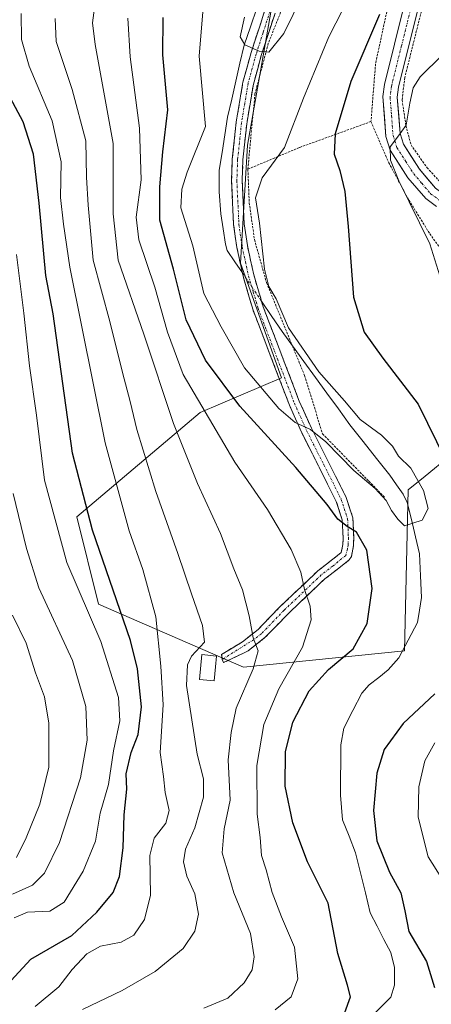
# Model space of a CAD drawing. Units: metres. Extents: x 603161 to 606580, y 4787052 to 4789417.
# Drawn here: x 605179 to 605271, y 4788083 to 4788304 of the extents above; entities that cross this region are included whole.
import ezdxf

# ---------------------------------------------------------------- set-up
doc = ezdxf.new("R2010")
doc.units = ezdxf.units.M
doc.header["$MEASUREMENT"] = 0
for name, pattern in [('TRAZO_Y_PUNTO', [1, 0.5, -0.25, 0, -0.25]), ('TRAZOS', [0.75, 0.5, -0.25]), ('TRAZOSX2', [1.5, 1, -0.5])]:
    doc.linetypes.add(name, pattern=pattern)
for name, color, linetype, lineweight in [('Alambrada', 19, 'TRAZOS', 0), ('Arbolado forestal CxS', 92, 'Continuous', 0), ('Camino', 19, 'TRAZOSX2', 0), ('Camino Cxs', 19, 'Continuous', 0), ('Camino eje', 19, 'TRAZO_Y_PUNTO', 0), ('Carretera de calzada única', 19, 'Continuous', 13), ('Carretera de calzada única Cxs', 19, 'Continuous', 13), ('Carretera de calzada única eje', 19, 'TRAZO_Y_PUNTO', 0), ('Corriente natural lineal', 142, 'Continuous', 13), ('Corriente natural lineal oculto', 19, 'TRAZO_Y_PUNTO', 13), ('Curva de nivel maestra', 36, 'Continuous', 30), ('Curva de nivel normal', 36, 'Continuous', 0), ('Edificación ligera', 1, 'Continuous', 0), ('Edificación ligera Cxs', 1, 'Continuous', 0), ('Prado CxS', 92, 'Continuous', 0), ('Valla', 19, 'TRAZOS', 0)]:
    doc.layers.add(name, color=color, linetype=linetype, lineweight=lineweight)

# ---------------------------------------------------------------- blocks, each defined once
blk = doc.blocks.new('*U174')
at = {"layer": 'Prado CxS', "color": 92, "linetype": 'Continuous', "lineweight": 0}
blk.add_polyline3d([(605280.7861, 4788210.2007, 107.4608), (605269.8797, 4788201.2759, 97.0767), (605266.1195, 4788198.1997, 94.6755), (605265.2907, 4788162.0901, 96.9853), (605229.1575, 4788158.4153, 108.6308), (605229.1575, 4788158.4153, 108.6308), (605196.6989, 4788172.5003, 127.8864), (605191.7989, 4788192.0973, 125.6903), (605219.4529, 4788215.5329, 105.6031), (605237.7295, 4788223.3303, 93.6613), (605228.5423, 4788249.0513, 93.0971), (605230.1173, 4788275.5317, 93.4171), (605235.2771, 4788305.3927, 89.8482)], dxfattribs=at)
blk = doc.blocks.new('*U214')
at = {"layer": 'Curva de nivel normal', "color": 36, "linetype": 'Continuous', "lineweight": 0}
blk.add_polyline3d([(605220.27, 4788081.86, 110), (605225.7, 4788084.1, 110), (605229.35, 4788087.53, 110), (605231.12, 4788090.51, 110), (605231.61, 4788093.38, 110), (605230.78, 4788098.6, 110), (605227, 4788107.72, 110), (605224.41, 4788116.74, 110), (605224.82, 4788122.15, 110), (605226.17, 4788128.54, 110), (605225.72, 4788137.62, 110), (605226.44, 4788143.73, 110), (605227.54, 4788149.16, 110), (605231.38, 4788158, 110), (605232.48, 4788162.1, 110), (605231.37, 4788164.96, 110), (605230.47, 4788169.94, 110), (605228.98, 4788175.78, 110), (605226.99, 4788180.48, 110), (605224, 4788188.38, 110), (605218.86, 4788199.63, 110), (605213.53, 4788213.11, 110), (605206.85, 4788233.13, 110), (605201.13, 4788249.74, 110), (605200, 4788260.14, 110), (605199.95, 4788275.91, 110), (605195.96, 4788298.16, 110), (605195.32, 4788302.96, 110), (605196.23, 4788309.87, 110)], dxfattribs=at)

msp = doc.modelspace()

# ---------------------------------------------------------------- linework, layer by layer
at = {"layer": 'Alambrada', "color": 19, "linetype": 'TRAZOS', "lineweight": 0}
for points in [[(605257.78, 4788403.43, 87.05), (605254.17, 4788397.47, 87.46), (605251.82, 4788391.65, 87.55), (605251.69, 4788391.35, 87.53), (605249.57, 4788383.63, 88.11), (605246.5, 4788370.48, 88.7), (605243.48, 4788356.51, 88.71), (605242.05, 4788346.05, 88.93), (605241.98, 4788341.15, 89.1), (605244.73, 4788329.97, 89.11), (605244.52, 4788325.3, 88.73), (605240.83, 4788313.73, 89.21), (605234.75, 4788298.4, 89.93), (605231.76, 4788287.08, 90.65), (605230.17, 4788270.26, 92.67), (605230.17, 4788270.15, 92.69)], [(605266.88, 4788394.68, 94.28), (605262.21, 4788373.69, 95.7), (605260.78, 4788360.09, 96.59), (605260.82, 4788349.35, 97.97), (605261.69, 4788338.81, 98.64), (605262.67, 4788329.11, 98.71), (605263.1, 4788316.55, 99.76), (605261.94, 4788308.47, 100.19), (605258.78, 4788293.8, 101.89), (605257.76, 4788280.84, 103)], [(605257.76, 4788280.84, 103), (605241.71, 4788275.01, 95.84), (605230.17, 4788270.15, 92.69)], [(605257.76, 4788280.84, 103), (605261.74, 4788271.61, 103.29), (605266.25, 4788263.23, 104.28), (605270.92, 4788255.68, 105.17), (605275.82, 4788248.96, 105.4), (605280.14, 4788239.07, 106.1), (605283.01, 4788227.13, 106.58)], [(605230.17, 4788270.15, 92.69), (605230.48, 4788262.58, 93.68), (605231.65, 4788254.34, 93.02), (605234.35, 4788244.69, 94.56), (605240.15, 4788230.5, 94.18), (605242.87, 4788223.88, 93.23), (605246.9, 4788210.76, 94.53), (605257.28, 4788200.13, 94.77), (605260.85, 4788196.49, 94.77)]]:
    msp.add_polyline3d(points, dxfattribs=at)
at = {"layer": 'Arbolado forestal CxS', "color": 92, "linetype": 'Continuous', "lineweight": 0}
for points in [[(605172.71, 4788438.56, 120.75), (605181.78, 4788429.76, 120.19), (605189.95, 4788433.39, 115.27), (605212.78, 4788438.2, 102.05), (605201.22, 4788406.91, 112.89), (605200.37, 4788404.6, 113.72), (605216.9, 4788397.87, 103.93), (605247.45, 4788382.2, 88.77), (605242.63, 4788343.97, 89.74), (605235.28, 4788305.39, 89.85), (605230.12, 4788275.53, 93.42), (605228.54, 4788249.05, 93.1), (605237.73, 4788223.33, 93.66), (605219.45, 4788215.53, 105.6), (605191.8, 4788192.1, 125.69), (605196.7, 4788172.5, 127.89), (605229.16, 4788158.42, 108.63), (605265.29, 4788162.09, 96.99), (605266.12, 4788198.2, 94.68), (605269.88, 4788201.28, 97.08), (605280.79, 4788210.2, 107.46), (605281.92, 4788207.31, 108.62), (605285.5, 4788198.22, 112.55), (605286.4, 4788195.11, 113.09)], [(605235.28, 4788305.39, 89.85), (605230.12, 4788275.53, 93.42), (605228.54, 4788249.05, 93.1), (605237.73, 4788223.33, 93.66), (605219.45, 4788215.53, 105.6), (605191.8, 4788192.1, 125.69), (605196.7, 4788172.5, 127.89), (605229.16, 4788158.42, 108.63), (605265.29, 4788162.09, 96.99), (605266.12, 4788198.2, 94.68), (605269.88, 4788201.28, 97.08), (605280.79, 4788210.2, 107.46)]]:
    msp.add_polyline3d(points, dxfattribs=at)
at = {"layer": 'Camino', "color": 19, "linetype": 'TRAZOSX2', "lineweight": 0}
for points in [[(605224.43, 4788160.13), (605224.28, 4788161.26), (605228.96, 4788164.09), (605232.47, 4788166.88), (605237.44, 4788172.02), (605245.85, 4788180.01), (605251.1, 4788184.1), (605251.47, 4788185.94), (605251.5, 4788187.44), (605251.33, 4788191.46), (605249.99, 4788195.6), (605242.24, 4788210.99), (605239.48, 4788217.18), (605236.39, 4788225.29), (605234.96, 4788229.05), (605231.34, 4788238.5), (605229.17, 4788245.86), (605227.7, 4788252.56), (605226.97, 4788257.7), (605226.5, 4788267.57), (605226.68, 4788272.39), (605227.55, 4788280.67), (605229.06, 4788289.71), (605230.89, 4788296.33), (605234, 4788305.92)], [(605236.26, 4788305.15), (605233.17, 4788295.65), (605231.4, 4788289.2), (605229.91, 4788280.35), (605229.06, 4788272.23), (605228.89, 4788267.58), (605229.35, 4788257.92), (605230.05, 4788252.99), (605231.49, 4788246.45), (605233.6, 4788239.26), (605237.19, 4788229.9), (605241.69, 4788218.1), (605244.4, 4788212.01), (605252.21, 4788196.51), (605253.7, 4788191.89), (605253.89, 4788187.47), (605253.85, 4788185.68), (605253.36, 4788183.21), (605252.89, 4788182.45), (605247.41, 4788178.2), (605239.12, 4788170.32), (605234.07, 4788165.1), (605230.24, 4788162.07), (605224.68, 4788159.41), (605224.43, 4788160.13)]]:
    msp.add_lwpolyline(points, dxfattribs=at)
at = {"layer": 'Camino Cxs', "color": 19, "linetype": 'Continuous', "lineweight": 0}
msp.add_polyline3d([(605236.26, 4788305.15, 88.77), (605234.72, 4788300.4, 89.63), (605233.17, 4788295.65, 90.11), (605232.29, 4788292.43, 90.31), (605231.4, 4788289.2, 90.44), (605230.66, 4788284.78, 90.74), (605229.91, 4788280.35, 90.97), (605229.49, 4788276.29, 91.45), (605229.06, 4788272.23, 92.06), (605228.89, 4788267.58, 92.68), (605229.12, 4788262.75, 93.08), (605229.35, 4788257.92, 92.63), (605230.05, 4788252.99, 92.73), (605230.77, 4788249.72, 92.73), (605231.49, 4788246.45, 92.67), (605232.55, 4788242.86, 93.22), (605233.6, 4788239.26, 93.35), (605234.8, 4788236.14, 93.32), (605235.99, 4788233.02, 93.27), (605237.19, 4788229.9, 93.51), (605238.69, 4788225.97, 93.45), (605240.19, 4788222.03, 93.18), (605241.69, 4788218.1, 93.53), (605243.05, 4788215.06, 94.05), (605244.4, 4788212.01, 94.62), (605246.35, 4788208.14, 95.65), (605248.31, 4788204.26, 95.92), (605250.26, 4788200.39, 96.81), (605252.21, 4788196.51, 97.67), (605253.7, 4788191.89, 98.78), (605253.89, 4788187.47, 100.01), (605253.85, 4788185.68, 100.43), (605253.36, 4788183.21, 101.03), (605252.89, 4788182.45, 101.17), (605250.15, 4788180.33, 102.07), (605247.41, 4788178.2, 103.22), (605244.65, 4788175.57, 104.33), (605241.88, 4788172.95, 105.42), (605239.12, 4788170.32, 106.51), (605236.6, 4788167.71, 107.65), (605234.07, 4788165.1, 108.84), (605230.24, 4788162.07, 110.33), (605227.46, 4788160.74, 111.02), (605224.68, 4788159.41, 112.21), (605224.43, 4788160.13, 112.32), (605224.28, 4788161.26, 112.39), (605226.62, 4788162.68, 111.05), (605228.96, 4788164.09, 110.43), (605232.47, 4788166.88, 109.22), (605234.96, 4788169.45, 108.09), (605237.44, 4788172.02, 107.02), (605240.24, 4788174.68, 105.84), (605243.05, 4788177.35, 104.68), (605245.85, 4788180.01, 103.54), (605248.48, 4788182.06, 102.47), (605251.1, 4788184.1, 101.39), (605251.47, 4788185.94, 100.83), (605251.5, 4788187.44, 100.46), (605251.33, 4788191.46, 99.55), (605249.99, 4788195.6, 98.81), (605248.05, 4788199.45, 97.99), (605246.12, 4788203.3, 97.04), (605244.18, 4788207.14, 96.71), (605242.24, 4788210.99, 95.66), (605240.86, 4788214.09, 94.73), (605239.48, 4788217.18, 94.26), (605237.94, 4788221.24, 93.81), (605236.39, 4788225.29, 93.75), (605234.96, 4788229.05, 93.47), (605233.75, 4788232.2, 93.14), (605232.55, 4788235.35, 92.9), (605231.34, 4788238.5, 92.8), (605230.26, 4788242.18, 92.75), (605229.17, 4788245.86, 92.69), (605228.44, 4788249.21, 92.57), (605227.7, 4788252.56, 92.51), (605227.34, 4788255.13, 92.41), (605226.97, 4788257.7, 92.25), (605226.74, 4788262.64, 91.95), (605226.5, 4788267.57, 91.81), (605226.68, 4788272.39, 91.56), (605227.12, 4788276.53, 91.09), (605227.55, 4788280.67, 90.62), (605228.31, 4788285.19, 90.46), (605229.06, 4788289.71, 90.42), (605229.98, 4788293.02, 90.28), (605230.89, 4788296.33, 90.11), (605231.93, 4788299.53, 89.85), (605232.96, 4788302.72, 89.46), (605234, 4788305.92, 89.05)], dxfattribs=at)
at = {"layer": 'Camino eje', "color": 19, "linetype": 'TRAZO_Y_PUNTO', "lineweight": 0}
msp.add_lwpolyline([(605235.13, 4788305.54), (605233.59, 4788300.79), (605232.03, 4788295.99), (605231.15, 4788292.77), (605230.23, 4788289.46), (605229.48, 4788284.94), (605228.73, 4788280.51), (605227.87, 4788272.31), (605227.7, 4788267.58), (605228.16, 4788257.81), (605228.88, 4788252.78), (605229.61, 4788249.43), (605230.33, 4788246.16), (605231.39, 4788242.56), (605232.47, 4788238.88), (605234.28, 4788234.16), (605236.08, 4788229.48), (605236.79, 4788227.6), (605240.59, 4788217.64), (605241.97, 4788214.55), (605243.32, 4788211.5), (605247.2, 4788203.81), (605251.1, 4788196.06), (605251.77, 4788193.99), (605252.52, 4788191.68), (605252.7, 4788187.46), (605252.66, 4788185.81), (605252.48, 4788184.89), (605252.11, 4788183.47), (605249.26, 4788181.15), (605246.63, 4788179.11), (605238.28, 4788171.17), (605233.27, 4788165.99), (605231.52, 4788164.6), (605224.43, 4788160.13)], dxfattribs=at)
at = {"layer": 'Carretera de calzada única', "color": 19, "linetype": 'Continuous', "lineweight": 13}
for points in [[(605297.94, 4788451.79), (605293.42, 4788441.34), (605289.29, 4788433.45), (605281.11, 4788420.97), (605276.9, 4788413.78), (605274.99, 4788409.71), (605272.4, 4788402.48), (605268.64, 4788391.35), (605267.25, 4788386.36), (605264.11, 4788370.38), (605262.44, 4788360.65), (605261.94, 4788355.25), (605263.82, 4788337.77), (605265.12, 4788330.49), (605266.26, 4788318.33), (605265.91, 4788311.56), (605265.27, 4788307.22), (605260.78, 4788289.16), (605260.44, 4788286.45), (605261.12, 4788277.49), (605262.09, 4788274.39), (605266.05, 4788268.23), (605270.02, 4788263.56), (605272.46, 4788261.76)], [(605315.24, 4788168.98), (605319.75, 4788183.68), (605321.6, 4788193.02), (605321.78, 4788200.99), (605321.39, 4788205.99), (605319.85, 4788213.01), (605316.32, 4788224.39), (605313.31, 4788232.51), (605311.34, 4788236.61), (605308.29, 4788241.61), (605305.22, 4788245.4), (605301.58, 4788248.57), (605298.34, 4788250.74), (605294.07, 4788253.24), (605287.04, 4788256.68), (605281.89, 4788259.61), (605275.91, 4788263.18), (605272.22, 4788265.91), (605268.63, 4788270.14), (605265.02, 4788275.76), (605264.28, 4788278.13), (605263.65, 4788286.32), (605263.93, 4788288.58), (605268.42, 4788306.6)]]:
    msp.add_lwpolyline(points, dxfattribs=at)
at = {"layer": 'Carretera de calzada única Cxs', "color": 19, "linetype": 'Continuous', "lineweight": 13}
for points in [[(605272.46, 4788261.76, 106.45), (605270.02, 4788263.56, 105.8), (605268.04, 4788265.89, 105.39), (605266.05, 4788268.23, 105.31), (605264.07, 4788271.31, 104.34), (605262.09, 4788274.39, 103.76), (605261.12, 4788277.49, 104.26), (605260.78, 4788281.97, 104.07), (605260.44, 4788286.45, 103.61), (605260.78, 4788289.16, 103.54), (605261.9, 4788293.67, 103.48), (605263.03, 4788298.19, 102.97), (605264.15, 4788302.7, 102.16), (605265.27, 4788307.22, 101.8)], [(605268.42, 4788306.6, 102.67), (605267.3, 4788302.09, 103), (605266.18, 4788297.59, 103.41), (605265.05, 4788293.08, 103.78), (605263.93, 4788288.58, 104.49), (605263.65, 4788286.32, 104.6), (605263.97, 4788282.22, 104.96), (605264.28, 4788278.13, 105.12), (605265.02, 4788275.76, 104.99), (605266.83, 4788272.95, 105.44), (605268.63, 4788270.14, 105.9), (605270.43, 4788268.02, 106.05), (605272.22, 4788265.91, 106.42)]]:
    msp.add_polyline3d(points, dxfattribs=at)
at = {"layer": 'Carretera de calzada única eje', "color": 19, "linetype": 'TRAZO_Y_PUNTO', "lineweight": 0}
msp.add_lwpolyline([(605266.84, 4788306.83), (605264.6, 4788297.82), (605262.35, 4788288.79), (605262.22, 4788287.66), (605262.04, 4788286.3), (605262.36, 4788282.21), (605262.7, 4788277.73), (605263.07, 4788276.54), (605263.56, 4788274.99), (605265.54, 4788271.91), (605267.34, 4788269.1), (605269.13, 4788266.99), (605271.12, 4788264.65), (605272.97, 4788263.29), (605273.96, 4788262.54)], dxfattribs=at)
at = {"layer": 'Corriente natural lineal', "color": 142, "linetype": 'Continuous', "lineweight": 13}
for points in [[(605228.95, 4788246.86, 92.66), (605227.26, 4788249.37, 92.5), (605225.56, 4788251.88, 92.49), (605225.14, 4788253.34, 92.5), (605224.64, 4788256.74, 92.37), (605224.14, 4788260.13, 92.1), (605223.71, 4788265.04, 91.48), (605223.76, 4788269.95, 91.31), (605224.38, 4788273.9, 91.53), (605225.01, 4788277.86, 91.22), (605225.63, 4788281.81, 90.7), (605226.55, 4788285.85, 90.3), (605227.47, 4788289.89, 90.42), (605228.39, 4788293.93, 90.27), (605229.31, 4788297.97, 90.17), (605230.74, 4788302.11, 89.81), (605232.17, 4788306.25, 89.33)], [(605263, 4788087, 98.63), (605263, 4788091, 98.57), (605262.19, 4788094.34, 98.83), (605260.66, 4788097.31, 98.76), (605259.13, 4788100.28, 98.44), (605257.6, 4788103.25, 98.04), (605256.51, 4788107.74, 97.75), (605255.41, 4788112.23, 97.38), (605254.32, 4788116.72, 97.5), (605252.85, 4788120.44, 97.32), (605251.39, 4788124.17, 96.73), (605251.16, 4788126.92, 96.36), (605250.93, 4788129.67, 96.28), (605250.96, 4788133.44, 96.65), (605250.98, 4788137.22, 97), (605251.01, 4788140.99, 97.05), (605251.69, 4788144.72, 97.02), (605253.7, 4788148.65, 97.09), (605255.72, 4788152.58, 97.61), (605257.38, 4788154.43, 97.54), (605259.49, 4788156.1, 97.15), (605261.59, 4788157.77, 96.54), (605264.02, 4788160.46, 96.53), (605266.08, 4788164.44, 96.24), (605268.15, 4788168.41, 96.05), (605268.61, 4788171.21, 96.28), (605269.06, 4788174, 96.31), (605268.87, 4788178.92, 95.49), (605268.67, 4788183.84, 95.32), (605267.74, 4788187.68, 95.2), (605266.81, 4788191.53, 94.81), (605265.88, 4788195.37, 94.57), (605264.94, 4788197.24, 94.51), (605263.47, 4788199.35, 94.39), (605262, 4788201.45, 94.36), (605259.01, 4788205.23, 94.21), (605256.01, 4788209.02, 94.2), (605253.02, 4788212.8, 94.35), (605250.45, 4788216.34, 94.09), (605247.88, 4788219.88, 94.28), (605245.3, 4788223.42, 94), (605242.73, 4788226.96, 93.95), (605240.16, 4788230.5, 94.18), (605237.84, 4788233.7, 93.96), (605235.53, 4788237.11, 93.55), (605233.23, 4788240.53, 93.38)], [(605232.93, 4788063.38, 100.28), (605234.16, 4788063.47, 100.25), (605236.37, 4788064.2, 100.26), (605239.96, 4788066.08, 100.21), (605243.54, 4788067.95, 99.96), (605246.28, 4788070.44, 100.02), (605249.03, 4788072.93, 99.83), (605251.78, 4788075.42, 99.54), (605254.72, 4788077.56, 99.53), (605257.66, 4788079.71, 99.39), (605259.92, 4788082.03, 99.14), (605262.19, 4788084.36, 98.93), (605263, 4788087, 98.63)]]:
    msp.add_polyline3d(points, dxfattribs=at)
at = {"layer": 'Corriente natural lineal oculto', "color": 19, "linetype": 'TRAZO_Y_PUNTO', "lineweight": 13}
msp.add_polyline3d([(605233.23, 4788240.53, 93.38), (605231.09, 4788243.69, 92.6), (605228.95, 4788246.86, 92.66)], dxfattribs=at)
at = {"layer": 'Curva de nivel maestra', "color": 36, "linetype": 'Continuous', "lineweight": 30}
for points in [[(605259.67, 4788304.86, 100), (605253.27, 4788289.85, 100), (605249.7, 4788278.08, 100), (605249.52, 4788273.55, 100), (605250.76, 4788269.89, 100), (605251.88, 4788265.16, 100), (605252.68, 4788257.3, 100), (605253.81, 4788241.43, 100), (605256.26, 4788233.55, 100), (605260.45, 4788227.74, 100), (605268.37, 4788217.41, 100), (605274.56, 4788204.76, 100)], [(605251.93, 4788080.87, 100), (605253.19, 4788084.43, 100), (605252.53, 4788087, 100), (605250.32, 4788094.11, 100), (605248.17, 4788105.47, 100), (605243.51, 4788114.69, 100), (605240.23, 4788123.43, 100), (605238.54, 4788131.72, 100), (605238.63, 4788139.39, 100), (605240.22, 4788146.05, 100), (605243.91, 4788153.05, 100), (605248.26, 4788157.84, 100), (605253.76, 4788162.54, 100), (605256.88, 4788168.17, 100), (605258.02, 4788176.04, 100), (605256.85, 4788184.62, 100), (605254.53, 4788188.69, 100), (605252.4, 4788189.93, 100), (605250.32, 4788191.61, 100), (605247.96, 4788194.92, 100), (605240.9, 4788203.18, 100), (605228.36, 4788216.98, 100), (605220.64, 4788227.32, 100), (605216.35, 4788236.34, 100), (605213.48, 4788247.71, 100), (605210.46, 4788258.74, 100), (605210.46, 4788266.2, 100), (605211.12, 4788274.06, 100), (605212.22, 4788283.45, 100), (605211.07, 4788295.83, 100), (605211.2, 4788304.21, 100)], [(605174.34, 4788085.18, 125), (605181.5, 4788092.85, 125), (605190.74, 4788098.21, 125), (605196.33, 4788103.43, 125), (605199.98, 4788107.81, 125), (605201.38, 4788111.4, 125), (605202.22, 4788117.85, 125), (605202.45, 4788125.26, 125), (605203.04, 4788131.04, 125), (605202.92, 4788134.47, 125), (605204.03, 4788139.28, 125), (605205.56, 4788143.26, 125), (605206.36, 4788149.46, 125), (605205.45, 4788157.99, 125), (605203.87, 4788164.38, 125), (605195.36, 4788189.12, 125), (605190.86, 4788206.4, 125), (605186.5, 4788237.71, 125), (605184.87, 4788246.27, 125), (605183.4, 4788262.55, 125), (605182.11, 4788273.55, 125), (605179.78, 4788280.76, 125), (605174.62, 4788290.42, 125)], [(605272.07, 4788152.4, 100), (605264.97, 4788145.77, 100), (605260.68, 4788139.89, 100), (605259.08, 4788134.64, 100), (605258.36, 4788126.22, 100), (605259.04, 4788119.41, 100), (605261.9, 4788112.4, 100), (605264.47, 4788107.72, 100), (605265.38, 4788103.72, 100), (605266.28, 4788099.05, 100), (605270.17, 4788092.32, 100), (605271.96, 4788086.5, 100)]]:
    msp.add_polyline3d(points, dxfattribs=at)
at = {"layer": 'Curva de nivel normal', "color": 36, "linetype": 'Continuous', "lineweight": 0}
for points in [[(605229.39, 4788304.3, 90), (605228.42, 4788299.84, 90), (605229.46, 4788298.06, 90), (605232.7, 4788296.64, 90), (605234.89, 4788296.38, 90), (605238.22, 4788300.62, 90), (605244.57, 4788313.61, 90)], [(605253.08, 4788309.25, 95), (605248.28, 4788299.85, 95), (605242.62, 4788286.11, 95), (605238.34, 4788274.98, 95), (605233.35, 4788268.23, 95), (605231.86, 4788263.73, 95), (605232.76, 4788258.04, 95), (605233.88, 4788247.74, 95), (605234.84, 4788243.83, 95), (605236.53, 4788241.03, 95), (605239.27, 4788234.52, 95), (605246.06, 4788224.66, 95), (605251.86, 4788218.14, 95), (605255.37, 4788213.99, 95), (605260.15, 4788210.44, 95), (605262.55, 4788207.98, 95), (605263.95, 4788205.76, 95), (605266.71, 4788203.04, 95), (605269.55, 4788198.04, 95), (605270.54, 4788193.98, 95), (605269.22, 4788191.4, 95), (605265.28, 4788190.14, 95), (605263.77, 4788191.63, 95), (605262.36, 4788193.55, 95), (605261.18, 4788195.78, 95), (605258.71, 4788198.49, 95), (605253.88, 4788202.51, 95), (605247.65, 4788208.94, 95), (605244.21, 4788211.75, 95), (605240.78, 4788213.27, 95), (605237.1, 4788216.45, 95), (605229.39, 4788225.54, 95), (605224.18, 4788234.8, 95), (605220.29, 4788242.27, 95), (605217.84, 4788252.94, 95), (605215.16, 4788261.49, 95), (605215.35, 4788265.63, 95), (605216.57, 4788269.51, 95), (605220.69, 4788279.7, 95), (605219.26, 4788295.49, 95), (605220.43, 4788310.03, 95)], [(605179.33, 4788305.1, 120), (605179.45, 4788299.26, 120), (605181.13, 4788293.26, 120), (605186.33, 4788281.01, 120), (605188.32, 4788271.78, 120), (605188.16, 4788263.77, 120), (605188.88, 4788257.83, 120), (605190.24, 4788248.18, 120), (605198.17, 4788208.73, 120), (605203.55, 4788189.02, 120), (605206.61, 4788180.29, 120), (605209.54, 4788169.7, 120), (605210.64, 4788158.65, 120), (605211.21, 4788149.91, 120), (605210.53, 4788139.26, 120), (605211.26, 4788133.86, 120), (605211.6, 4788130.3, 120), (605212.49, 4788126.2, 120), (605211.75, 4788123.39, 120), (605209.2, 4788120.05, 120), (605208.18, 4788116.1, 120), (605208.34, 4788107.26, 120), (605207, 4788101.77, 120), (605204.63, 4788098.22, 120), (605201.78, 4788096.72, 120), (605197.1, 4788095.76, 120), (605194.1, 4788094.06, 120), (605190.76, 4788090.54, 120), (605187.76, 4788086.67, 120), (605182.52, 4788082.28, 120)], [(605186.99, 4788303.99, 115), (605187.22, 4788298.77, 115), (605190.77, 4788288.04, 115), (605193.84, 4788276.55, 115), (605194.03, 4788268.39, 115), (605194.36, 4788262.04, 115), (605195.46, 4788249.71, 115), (605199.26, 4788236, 115), (605202.07, 4788224.54, 115), (605203.82, 4788218, 115), (605205.25, 4788211.71, 115), (605209.54, 4788197.83, 115), (605214.48, 4788183.87, 115), (605217.5, 4788174.83, 115), (605220.03, 4788167.76, 115), (605220.43, 4788163.99, 115), (605217.53, 4788160.84, 115), (605216.62, 4788158.94, 115), (605216.43, 4788154.26, 115), (605218.8, 4788138.9, 115), (605220.2, 4788133.36, 115), (605220.23, 4788129.22, 115), (605218.26, 4788122.34, 115), (605216.22, 4788117.54, 115), (605215.72, 4788114.68, 115), (605216.51, 4788111.47, 115), (605218.25, 4788107.54, 115), (605219.1, 4788102.95, 115), (605218.27, 4788099.13, 115), (605215.63, 4788095.28, 115), (605209.41, 4788090.08, 115), (605201.98, 4788085.84, 115), (605193.13, 4788081.57, 115)], [(605236.31, 4788081.48, 105), (605239.9, 4788084.41, 105), (605241.36, 4788088.48, 105), (605240.61, 4788095.55, 105), (605237.71, 4788102.37, 105), (605235.62, 4788107.85, 105), (605234.26, 4788112.93, 105), (605233.24, 4788116.13, 105), (605232.9, 4788120.14, 105), (605232.24, 4788125.4, 105), (605232.19, 4788136.35, 105), (605233.72, 4788145.5, 105), (605237.1, 4788153.53, 105), (605242.44, 4788162.92, 105), (605244.38, 4788169.04, 105), (605244.15, 4788172.07, 105), (605242.85, 4788175.82, 105), (605242.05, 4788179.75, 105), (605239.9, 4788184.78, 105), (605234.54, 4788193.81, 105), (605227.25, 4788204.38, 105), (605215.7, 4788224.04, 105), (605212.14, 4788233.59, 105), (605209.28, 4788243.64, 105), (605205.71, 4788254.33, 105), (605205.11, 4788259.37, 105), (605206.22, 4788267.76, 105), (605205.88, 4788279.37, 105), (605203.76, 4788295.37, 105), (605203.28, 4788304.04, 105)], [(605273.69, 4788295.7, 105), (605268.76, 4788290.85, 105), (605267.25, 4788288.44, 105), (605266.44, 4788284.94, 105), (605265.61, 4788280.04, 105), (605263.74, 4788277.3, 105), (605262.07, 4788275.16, 105), (605262.11, 4788272.17, 105), (605264, 4788267.56, 105), (605270.96, 4788253.4, 105), (605274.31, 4788242.63, 105)], [(605177.8, 4788102.11, 130), (605180.76, 4788103.42, 130), (605185.76, 4788103.61, 130), (605188.97, 4788105.69, 130), (605193.26, 4788112.62, 130), (605196, 4788119.38, 130), (605197.04, 4788125.66, 130), (605198.95, 4788132.05, 130), (605200.05, 4788139.62, 130), (605201.48, 4788146.33, 130), (605201.14, 4788151.57, 130), (605197.18, 4788164.18, 130), (605189.61, 4788181.91, 130), (605184.58, 4788200.37, 130), (605182.76, 4788214.96, 130), (605181.21, 4788225.99, 130), (605179.93, 4788237.84, 130), (605178.31, 4788250.99, 130)], [(605177.44, 4788107.47, 135), (605181.93, 4788109.51, 135), (605184.6, 4788112.17, 135), (605187.95, 4788119.07, 135), (605192.62, 4788133.56, 135), (605194.18, 4788142.01, 135), (605193.88, 4788149.54, 135), (605190.83, 4788159.88, 135), (605183.34, 4788176.21, 135), (605180.53, 4788185.06, 135), (605177.55, 4788197.39, 135)], [(605178.34, 4788115.66, 140), (605180.44, 4788120.08, 140), (605183.57, 4788127.64, 140), (605185.55, 4788135.94, 140), (605185.57, 4788145.8, 140), (605184.56, 4788151.77, 140), (605182.56, 4788157.16, 140), (605180.5, 4788163.82, 140), (605177.39, 4788170.05, 140)], [(605272.07, 4788141.39, 105), (605269.81, 4788137.37, 105), (605268.47, 4788131.56, 105), (605268.34, 4788124.71, 105), (605270.55, 4788115.83, 105), (605275.79, 4788107.5, 105)]]:
    msp.add_polyline3d(points, dxfattribs=at)
at = {"layer": 'Edificación ligera', "color": 1, "linetype": 'Continuous', "lineweight": 0}
msp.add_polyline3d([(605222.94, 4788158.47, 113.01), (605222.64, 4788155.34, 113.16), (605219.33, 4788155.66, 113.95), (605219.85, 4788161.23, 114.43), (605223.17, 4788160.84, 112.98), (605222.94, 4788158.47, 113.01)], dxfattribs=at)
at = {"layer": 'Edificación ligera Cxs', "color": 1, "linetype": 'Continuous', "lineweight": 0}
msp.add_polyline3d([(605222.94, 4788158.47, 113.01), (605222.64, 4788155.34, 113.16), (605219.33, 4788155.66, 113.95), (605219.85, 4788161.23, 114.43), (605223.17, 4788160.84, 112.98), (605222.94, 4788158.47, 113.01)], close=True, dxfattribs=at)
at = {"layer": 'Prado CxS', "color": 92, "linetype": 'Continuous', "lineweight": 0}
msp.add_polyline3d([(605172.71, 4788438.56, 120.75), (605181.78, 4788429.76, 120.19), (605189.95, 4788433.39, 115.27), (605212.78, 4788438.2, 102.05), (605201.22, 4788406.91, 112.89), (605200.37, 4788404.6, 113.72), (605216.9, 4788397.87, 103.93), (605247.45, 4788382.2, 88.77), (605242.63, 4788343.97, 89.74), (605235.28, 4788305.39, 89.85), (605230.12, 4788275.53, 93.42), (605228.54, 4788249.05, 93.1), (605237.73, 4788223.33, 93.66), (605219.45, 4788215.53, 105.6), (605191.8, 4788192.1, 125.69), (605196.7, 4788172.5, 127.89), (605229.16, 4788158.42, 108.63), (605265.29, 4788162.09, 96.99), (605266.12, 4788198.2, 94.68), (605269.88, 4788201.28, 97.08), (605280.79, 4788210.2, 107.46), (605281.92, 4788207.31, 108.62), (605285.5, 4788198.22, 112.55), (605286.4, 4788195.11, 113.09)], dxfattribs=at)
at = {"layer": 'Valla', "color": 19, "linetype": 'TRAZOS', "lineweight": 0}
msp.add_polyline3d([(605269.61, 4788307.79, 102.75), (605265.33, 4788290.71, 104.34), (605264.73, 4788285.66, 104.94), (605265.58, 4788279.94, 105.4), (605266.73, 4788275.61, 105.49), (605270.32, 4788270.49, 106.23), (605274.85, 4788265.55, 106.86), (605293.28, 4788254.88, 108.82), (605301.14, 4788251.75, 110.41), (605304.78, 4788249.44, 111.43), (605308.68, 4788243.57, 111.36), (605313.44, 4788235.39, 111.93), (605317.94, 4788224.09, 112.36), (605321.58, 4788212.34, 113.72), (605323.33, 4788200.84, 113.85), (605322.93, 4788192.29, 114.01), (605321.21, 4788183.68, 114.64), (605317.64, 4788172.33, 115.36)], dxfattribs=at)

# ---------------------------------------------------------------- block references
at = {"layer": 'Curva de nivel normal', "color": 36, "linetype": 'Continuous', "lineweight": 0}
msp.add_blockref('*U214', (0, 0), dxfattribs=at)
at = {"layer": 'Prado CxS', "color": 92, "linetype": 'Continuous', "lineweight": 0}
msp.add_blockref('*U174', (0, 0), dxfattribs=at)

doc.saveas('drawing.dxf')
